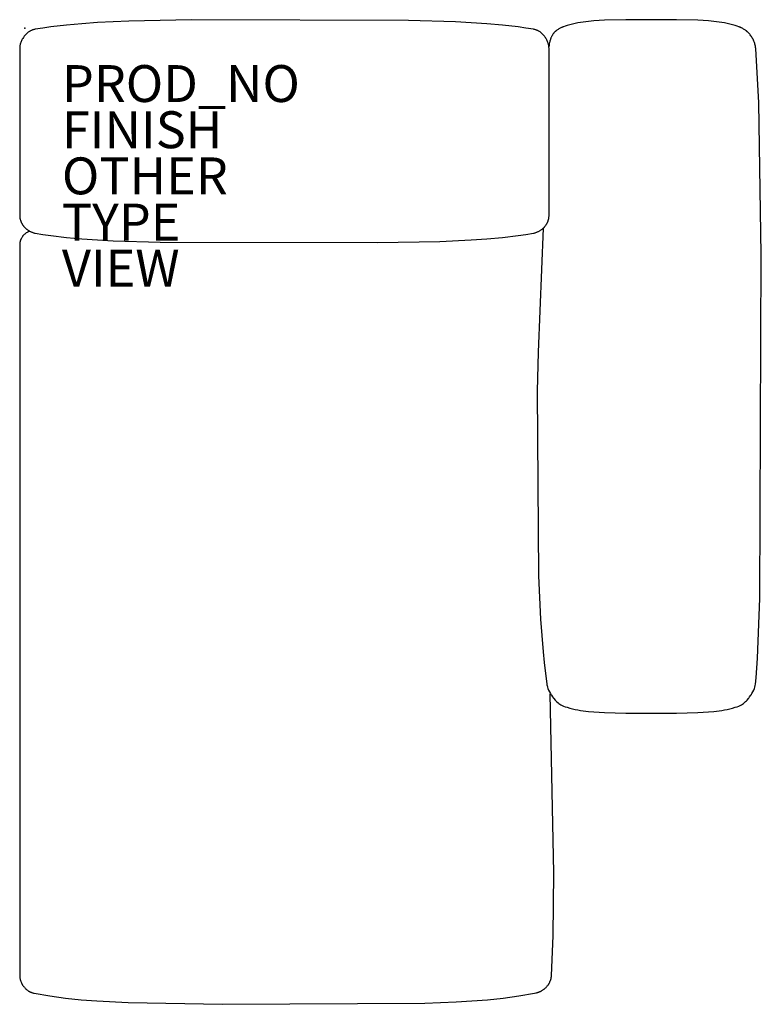
# Model space of a CAD drawing. Units: inches. Extents: x -0.3 to 39.9, y -52.9 to 0.5.
import ezdxf

# ---------------------------------------------------------------- set-up
doc = ezdxf.new("R2010")
doc.units = ezdxf.units.IN
doc.header["$MEASUREMENT"] = 0
for name, color, linetype in [('SEAT', 5, 'Continuous'), ('SEAT-FINISH', 7, 'Continuous'), ('SEAT-OTHER', 7, 'Continuous'), ('SEAT-PROD_NO', 7, 'Continuous'), ('SEAT-TYPE', 7, 'Continuous'), ('SEAT-VIEW', 7, 'Continuous')]:
    doc.layers.add(name, color=color, linetype=linetype)
doc.styles.get("Standard").update_dxf_attribs({"font": 'arial.ttf'})

msp = doc.modelspace()

# ---------------------------------------------------------------- linework, layer by layer
at = {"layer": 'SEAT'}
for p, q in [((0.97, 0.008), (0.547, -0.06)), ((1.393, 0.068), (0.97, 0.008)), ((2.24, 0.168), (1.393, 0.068)), ((3.086, 0.245), (2.24, 0.168)), ((3.932, 0.304), (3.086, 0.245)), ((5.624, 0.382), (3.932, 0.304)), ((9.008, 0.449), (5.624, 0.382)), ((20.771, 0.426), (9.008, 0.449)), ((23.309, 0.349), (20.771, 0.426)), ((25.002, 0.245), (23.309, 0.349)), ((25.848, 0.168), (25.002, 0.245)), ((26.694, 0.068), (25.848, 0.168)), ((27.117, 0.008), (26.694, 0.068)), ((27.54, -0.06), (27.117, 0.008)), ((29.013, 0.017), (28.974, -0.002)), ((29.051, 0.035), (29.013, 0.017)), ((29.07, 0.043), (29.051, 0.035)), ((29.09, 0.051), (29.07, 0.043)), ((29.111, 0.06), (29.09, 0.051)), ((29.133, 0.069), (29.111, 0.06)), ((29.155, 0.078), (29.133, 0.069)), ((29.253, 0.112), (29.155, 0.078)), ((29.155, 0.078), (29.155, 0.078)), ((29.353, 0.143), (29.253, 0.112)), ((29.496, 0.184), (29.353, 0.143)), ((29.641, 0.221), (29.496, 0.184)), ((29.786, 0.254), (29.641, 0.221)), ((29.93, 0.282), (29.786, 0.254)), ((30.074, 0.308), (29.93, 0.282)), ((30.219, 0.33), (30.074, 0.308)), ((30.507, 0.366), (30.219, 0.33)), ((30.796, 0.394), (30.507, 0.366)), ((31.085, 0.415), (30.796, 0.394)), ((31.373, 0.431), (31.085, 0.415)), ((32.528, 0.461), (31.373, 0.431)), ((35.278, 0.461), (32.528, 0.461)), ((36.432, 0.431), (35.278, 0.461)), ((36.721, 0.415), (36.432, 0.431)), ((37.009, 0.394), (36.721, 0.415)), ((37.298, 0.366), (37.009, 0.394)), ((37.587, 0.33), (37.298, 0.366)), ((37.731, 0.308), (37.587, 0.33)), ((37.875, 0.282), (37.731, 0.308)), ((38.02, 0.254), (37.875, 0.282)), ((38.164, 0.221), (38.02, 0.254)), ((38.309, 0.184), (38.164, 0.221)), ((38.453, 0.143), (38.309, 0.184)), ((38.552, 0.112), (38.453, 0.143)), ((38.651, 0.078), (38.552, 0.112)), ((38.673, 0.069), (38.651, 0.078)), ((38.651, 0.078), (38.651, 0.078)), ((38.694, 0.06), (38.673, 0.069)), ((38.716, 0.051), (38.694, 0.06)), ((38.735, 0.043), (38.716, 0.051)), ((38.754, 0.035), (38.735, 0.043)), ((38.774, 0.026), (38.754, 0.035)), ((38.793, 0.017), (38.774, 0.026)), ((38.831, -0.002), (38.793, 0.017)), ((-0.089, -0.503), (-0.12, -0.549)), ((-0.059, -0.459), (-0.089, -0.503)), ((-0.043, -0.437), (-0.059, -0.459)), ((-0.027, -0.416), (-0.043, -0.437)), ((-0.011, -0.395), (-0.027, -0.416)), ((0.006, -0.375), (-0.011, -0.395)), ((0.023, -0.355), (0.006, -0.375)), ((0.041, -0.336), (0.023, -0.355)), ((0.058, -0.317), (0.041, -0.336)), ((0.077, -0.299), (0.058, -0.317)), ((0.096, -0.281), (0.077, -0.299)), ((0.116, -0.263), (0.096, -0.281)), ((0.136, -0.247), (0.116, -0.263)), ((0.157, -0.23), (0.136, -0.247)), ((0.178, -0.214), (0.157, -0.23)), ((0.201, -0.199), (0.178, -0.214)), ((0.224, -0.184), (0.201, -0.199)), ((0.248, -0.17), (0.224, -0.184)), ((0.273, -0.157), (0.248, -0.17)), ((0.299, -0.143), (0.273, -0.157)), ((0.326, -0.131), (0.299, -0.143)), ((0.355, -0.119), (0.326, -0.131)), ((0.384, -0.108), (0.355, -0.119)), ((0.414, -0.097), (0.384, -0.108)), ((0.445, -0.087), (0.414, -0.097)), ((0.478, -0.077), (0.445, -0.087)), ((0.512, -0.069), (0.478, -0.077)), ((0.547, -0.06), (0.512, -0.069)), ((27.575, -0.068), (27.54, -0.06)), ((27.609, -0.077), (27.575, -0.068)), ((27.642, -0.087), (27.609, -0.077)), ((27.673, -0.097), (27.642, -0.087)), ((27.703, -0.108), (27.673, -0.097)), ((27.733, -0.119), (27.703, -0.108)), ((27.761, -0.131), (27.733, -0.119)), ((27.788, -0.143), (27.761, -0.131)), ((27.814, -0.156), (27.788, -0.143)), ((27.839, -0.17), (27.814, -0.156)), ((27.863, -0.184), (27.839, -0.17)), ((27.886, -0.199), (27.863, -0.184)), ((27.909, -0.214), (27.886, -0.199)), ((27.93, -0.23), (27.909, -0.214)), ((27.951, -0.247), (27.93, -0.23)), ((27.972, -0.263), (27.951, -0.247)), ((27.991, -0.281), (27.972, -0.263)), ((28.01, -0.299), (27.991, -0.281)), ((28.029, -0.317), (28.01, -0.299)), ((28.047, -0.336), (28.029, -0.317)), ((28.064, -0.355), (28.047, -0.336)), ((28.081, -0.375), (28.064, -0.355)), ((28.098, -0.395), (28.081, -0.375)), ((28.114, -0.416), (28.098, -0.395)), ((28.13, -0.437), (28.114, -0.416)), ((28.146, -0.459), (28.13, -0.437)), ((28.177, -0.503), (28.146, -0.459)), ((28.207, -0.549), (28.177, -0.503)), ((28.476, -0.529), (28.468, -0.55)), ((28.488, -0.502), (28.476, -0.529)), ((28.5, -0.475), (28.488, -0.502)), ((28.513, -0.449), (28.5, -0.475)), ((28.526, -0.423), (28.513, -0.449)), ((28.54, -0.399), (28.526, -0.423)), ((28.554, -0.376), (28.54, -0.399)), ((28.568, -0.353), (28.554, -0.376)), ((28.583, -0.331), (28.568, -0.353)), ((28.598, -0.31), (28.583, -0.331)), ((28.613, -0.291), (28.598, -0.31)), ((28.628, -0.272), (28.613, -0.291)), ((28.642, -0.254), (28.628, -0.272)), ((28.657, -0.236), (28.642, -0.254)), ((28.672, -0.22), (28.657, -0.236)), ((28.686, -0.205), (28.672, -0.22)), ((28.7, -0.191), (28.686, -0.205)), ((28.713, -0.178), (28.7, -0.191)), ((28.725, -0.166), (28.713, -0.178)), ((28.738, -0.155), (28.725, -0.166)), ((28.751, -0.144), (28.738, -0.155)), ((28.763, -0.134), (28.751, -0.144)), ((28.777, -0.124), (28.763, -0.134)), ((28.791, -0.113), (28.777, -0.124)), ((28.805, -0.103), (28.791, -0.113)), ((28.835, -0.083), (28.805, -0.103)), ((28.867, -0.062), (28.835, -0.083)), ((28.901, -0.042), (28.867, -0.062)), ((28.937, -0.021), (28.901, -0.042)), ((28.974, -0.002), (28.937, -0.021)), ((38.869, -0.022), (38.831, -0.002)), ((38.907, -0.044), (38.869, -0.022)), ((38.943, -0.066), (38.907, -0.044)), ((38.977, -0.089), (38.943, -0.066)), ((39.01, -0.111), (38.977, -0.089)), ((39.044, -0.136), (39.01, -0.111)), ((39.059, -0.149), (39.044, -0.136)), ((39.075, -0.161), (39.059, -0.149)), ((39.091, -0.174), (39.075, -0.161)), ((39.106, -0.188), (39.091, -0.174)), ((39.121, -0.202), (39.106, -0.188)), ((39.137, -0.217), (39.121, -0.202)), ((39.154, -0.233), (39.137, -0.217)), ((39.17, -0.251), (39.154, -0.233)), ((39.204, -0.287), (39.17, -0.251)), ((39.238, -0.326), (39.204, -0.287)), ((39.27, -0.366), (39.238, -0.326)), ((39.303, -0.409), (39.27, -0.366)), ((39.333, -0.452), (39.303, -0.409)), ((39.361, -0.496), (39.333, -0.452)), ((39.387, -0.537), (39.361, -0.496)), ((-0.28, -1.009), (-0.286, -1.102)), ((-0.279, -1.004), (-0.28, -1.009)), ((-0.272, -0.951), (-0.279, -1.004)), ((-0.254, -0.869), (-0.272, -0.951)), ((-0.252, -0.862), (-0.254, -0.869)), ((-0.239, -0.816), (-0.252, -0.862)), ((-0.224, -0.771), (-0.239, -0.816)), ((-0.208, -0.727), (-0.224, -0.771)), ((-0.19, -0.683), (-0.208, -0.727)), ((-0.171, -0.639), (-0.19, -0.683)), ((-0.15, -0.597), (-0.171, -0.639)), ((-0.12, -0.549), (-0.15, -0.597)), ((28.237, -0.597), (28.207, -0.549)), ((28.258, -0.639), (28.237, -0.597)), ((28.277, -0.683), (28.258, -0.639)), ((28.295, -0.727), (28.277, -0.683)), ((28.311, -0.771), (28.295, -0.727)), ((28.326, -0.816), (28.311, -0.771)), ((28.339, -0.862), (28.326, -0.816)), ((28.341, -0.869), (28.339, -0.862)), ((28.359, -0.951), (28.341, -0.869)), ((28.367, -1.004), (28.359, -0.951)), ((28.379, -0.92), (28.367, -1.009)), ((28.367, -1.009), (28.367, -0.99)), ((28.367, -1.009), (28.367, -1.004)), ((28.367, -1.009), (28.367, -1.01)), ((28.367, -1.01), (28.367, -1.009)), ((28.373, -1.102), (28.367, -1.009)), ((28.367, -1.01), (28.367, -1.01)), ((28.367, -1.01), (28.367, -1.01)), ((28.367, -1.01), (28.367, -1.01)), ((28.367, -1.01), (28.367, -1.01)), ((28.367, -1.01), (28.367, -1.01)), ((28.367, -1.01), (28.367, -1.01)), ((28.367, -1.01), (28.367, -1.01)), ((28.367, -1.01), (28.367, -1.01)), ((28.367, -1.01), (28.367, -1.01)), ((28.367, -1.01), (28.367, -1.01)), ((28.39, -0.855), (28.379, -0.92)), ((28.404, -0.779), (28.39, -0.855)), ((28.413, -0.738), (28.404, -0.779)), ((28.423, -0.696), (28.413, -0.738)), ((28.435, -0.654), (28.423, -0.696)), ((28.447, -0.612), (28.435, -0.654)), ((28.454, -0.591), (28.447, -0.612)), ((28.461, -0.57), (28.454, -0.591)), ((28.468, -0.55), (28.461, -0.57)), ((39.398, -0.558), (39.387, -0.537)), ((39.409, -0.577), (39.398, -0.558)), ((39.419, -0.597), (39.409, -0.577)), ((39.429, -0.617), (39.419, -0.597)), ((39.439, -0.636), (39.429, -0.617)), ((39.448, -0.656), (39.439, -0.636)), ((39.465, -0.697), (39.448, -0.656)), ((39.48, -0.736), (39.465, -0.697)), ((39.495, -0.778), (39.48, -0.736)), ((39.51, -0.822), (39.495, -0.778)), ((39.523, -0.87), (39.51, -0.822)), ((39.536, -0.922), (39.523, -0.87)), ((39.548, -0.977), (39.536, -0.922)), ((39.559, -1.037), (39.548, -0.977)), ((39.569, -1.102), (39.559, -1.037)), ((-0.286, -1.102), (-0.286, -1.285)), ((-0.286, -1.285), (-0.286, -1.419)), ((-0.286, -1.419), (-0.286, -9.84)), ((28.373, -1.285), (28.373, -1.102)), ((28.373, -1.102), (28.373, -1.102)), ((28.373, -1.419), (28.373, -1.285)), ((28.373, -9.84), (28.373, -1.419)), ((39.728, -4.039), (39.569, -1.102)), ((39.866, -12.264), (39.728, -4.039)), ((-0.286, -9.84), (-0.286, -9.994)), ((-0.286, -9.994), (-0.286, -10.157)), ((28.373, -9.994), (28.373, -9.84)), ((28.373, -10.157), (28.373, -9.994)), ((-0.286, -10.157), (-0.286, -10.176)), ((-0.286, -10.176), (-0.285, -10.195)), ((-0.285, -10.195), (-0.284, -10.214)), ((-0.284, -10.214), (-0.282, -10.233)), ((-0.282, -10.233), (-0.28, -10.252)), ((-0.28, -10.252), (-0.277, -10.271)), ((-0.277, -10.271), (-0.274, -10.29)), ((-0.274, -10.29), (-0.27, -10.309)), ((-0.27, -10.309), (-0.267, -10.324)), ((-0.267, -10.324), (-0.264, -10.34)), ((-0.264, -10.34), (-0.26, -10.355)), ((-0.26, -10.355), (-0.255, -10.37)), ((-0.255, -10.37), (-0.248, -10.397)), ((-0.248, -10.397), (-0.239, -10.423)), ((-0.239, -10.423), (-0.233, -10.44)), ((-0.233, -10.44), (-0.227, -10.456)), ((-0.227, -10.456), (-0.221, -10.473)), ((-0.221, -10.473), (-0.214, -10.489)), ((-0.214, -10.489), (-0.207, -10.505)), ((-0.207, -10.505), (-0.199, -10.521)), ((-0.199, -10.521), (-0.192, -10.537)), ((-0.192, -10.537), (-0.184, -10.553)), ((-0.184, -10.553), (-0.175, -10.569)), ((-0.175, -10.569), (-0.167, -10.585)), ((-0.167, -10.585), (-0.158, -10.6)), ((-0.158, -10.6), (-0.148, -10.616)), ((-0.148, -10.616), (-0.139, -10.631)), ((-0.139, -10.631), (-0.129, -10.646)), ((-0.129, -10.646), (-0.119, -10.661)), ((-0.119, -10.661), (-0.109, -10.676)), ((28.196, -10.676), (28.21, -10.656)), ((28.21, -10.656), (28.223, -10.636)), ((28.223, -10.636), (28.236, -10.616)), ((28.236, -10.616), (28.248, -10.595)), ((28.248, -10.595), (28.26, -10.574)), ((28.26, -10.574), (28.271, -10.553)), ((28.271, -10.553), (28.282, -10.532)), ((28.282, -10.532), (28.292, -10.511)), ((28.292, -10.511), (28.301, -10.489)), ((28.301, -10.489), (28.31, -10.467)), ((28.31, -10.467), (28.319, -10.445)), ((28.319, -10.445), (28.326, -10.423)), ((28.326, -10.423), (28.335, -10.397)), ((28.335, -10.397), (28.343, -10.371)), ((28.343, -10.371), (28.35, -10.345)), ((28.35, -10.345), (28.356, -10.319)), ((28.356, -10.319), (28.361, -10.292)), ((28.361, -10.292), (28.365, -10.265)), ((28.365, -10.265), (28.368, -10.238)), ((28.368, -10.238), (28.371, -10.211)), ((28.371, -10.211), (28.372, -10.184)), ((28.372, -10.184), (28.373, -10.157)), ((-0.109, -10.676), (-0.098, -10.69)), ((-0.098, -10.69), (-0.087, -10.705)), ((-0.087, -10.705), (-0.076, -10.719)), ((-0.076, -10.719), (-0.064, -10.733)), ((-0.055, -11.191), (-0.074, -11.21)), ((-0.064, -10.733), (-0.041, -10.76)), ((-0.036, -11.172), (-0.055, -11.191)), ((-0.041, -10.76), (-0.016, -10.787)), ((-0.016, -11.154), (-0.036, -11.172)), ((-0.016, -10.787), (0.009, -10.813)), ((0.005, -11.136), (-0.016, -11.154)), ((0.026, -11.119), (0.005, -11.136)), ((0.009, -10.813), (0.036, -10.838)), ((0.048, -11.103), (0.026, -11.119)), ((0.036, -10.838), (0.049, -10.85)), ((0.071, -11.088), (0.048, -11.103)), ((0.049, -10.85), (0.063, -10.862)), ((0.063, -10.862), (0.077, -10.874)), ((0.112, -11.063), (0.071, -11.088)), ((0.077, -10.874), (0.091, -10.886)), ((0.091, -10.886), (0.117, -10.905)), ((0.135, -11.051), (0.112, -11.063)), ((0.117, -10.905), (0.142, -10.923)), ((0.157, -11.039), (0.135, -11.051)), ((0.142, -10.923), (0.169, -10.941)), ((0.18, -11.028), (0.157, -11.039)), ((0.169, -10.941), (0.195, -10.958)), ((0.204, -11.018), (0.18, -11.028)), ((0.195, -10.958), (0.223, -10.975)), ((0.228, -11.009), (0.204, -11.018)), ((0.223, -10.975), (0.25, -10.99)), ((0.262, -10.996), (0.228, -11.009)), ((0.25, -10.99), (0.279, -11.005)), ((0.279, -11.005), (0.307, -11.019)), ((0.307, -11.019), (0.336, -11.032)), ((0.336, -11.032), (0.366, -11.045)), ((0.366, -11.045), (0.395, -11.057)), ((0.395, -11.057), (0.425, -11.068)), ((0.425, -11.068), (0.455, -11.078)), ((0.455, -11.078), (0.486, -11.088)), ((0.486, -11.088), (0.516, -11.097)), ((0.516, -11.097), (0.547, -11.105)), ((0.547, -11.105), (0.97, -11.173)), ((0.97, -11.173), (1.393, -11.233)), ((26.694, -11.233), (27.117, -11.173)), ((27.117, -11.173), (27.54, -11.105)), ((27.54, -11.105), (27.571, -11.097)), ((27.571, -11.097), (27.601, -11.088)), ((27.601, -11.088), (27.632, -11.078)), ((27.632, -11.078), (27.662, -11.068)), ((27.662, -11.068), (27.692, -11.057)), ((27.692, -11.057), (27.722, -11.045)), ((27.722, -11.045), (27.751, -11.032)), ((27.751, -11.032), (27.78, -11.019)), ((27.78, -11.019), (27.809, -11.005)), ((28.061, -10.828), (27.791, -17.551)), ((27.809, -11.005), (27.837, -10.99)), ((27.837, -10.99), (27.865, -10.975)), ((27.865, -10.975), (27.892, -10.958)), ((27.892, -10.958), (27.919, -10.941)), ((27.919, -10.941), (27.945, -10.923)), ((27.945, -10.923), (27.971, -10.905)), ((27.971, -10.905), (27.996, -10.886)), ((27.996, -10.886), (28.015, -10.87)), ((28.015, -10.87), (28.033, -10.854)), ((28.033, -10.854), (28.051, -10.838)), ((28.051, -10.838), (28.069, -10.822)), ((28.069, -10.822), (28.087, -10.805)), ((28.087, -10.805), (28.103, -10.787)), ((28.103, -10.787), (28.12, -10.769)), ((28.12, -10.769), (28.136, -10.751)), ((28.136, -10.751), (28.152, -10.733)), ((28.152, -10.733), (28.167, -10.714)), ((28.167, -10.714), (28.182, -10.695)), ((28.182, -10.695), (28.196, -10.676)), ((-0.285, -11.724), (-0.286, -11.747)), ((-0.284, -11.701), (-0.285, -11.724)), ((-0.282, -11.675), (-0.284, -11.701)), ((-0.28, -11.648), (-0.282, -11.675)), ((-0.276, -11.622), (-0.28, -11.648)), ((-0.271, -11.596), (-0.276, -11.622)), ((-0.266, -11.571), (-0.271, -11.596)), ((-0.259, -11.545), (-0.266, -11.571)), ((-0.252, -11.52), (-0.259, -11.545)), ((-0.244, -11.494), (-0.252, -11.52)), ((-0.235, -11.47), (-0.244, -11.494)), ((-0.225, -11.445), (-0.235, -11.47)), ((-0.215, -11.421), (-0.225, -11.445)), ((-0.204, -11.397), (-0.215, -11.421)), ((-0.191, -11.374), (-0.204, -11.397)), ((-0.179, -11.351), (-0.191, -11.374)), ((-0.157, -11.316), (-0.179, -11.351)), ((-0.142, -11.294), (-0.157, -11.316)), ((-0.126, -11.272), (-0.142, -11.294)), ((-0.11, -11.251), (-0.126, -11.272)), ((-0.092, -11.23), (-0.11, -11.251)), ((-0.074, -11.21), (-0.092, -11.23)), ((1.393, -11.233), (2.24, -11.333)), ((2.24, -11.333), (3.086, -11.41)), ((3.086, -11.41), (4.778, -11.514)), ((4.778, -11.514), (7.316, -11.591)), ((7.316, -11.591), (19.079, -11.614)), ((19.079, -11.614), (22.463, -11.548)), ((22.463, -11.548), (24.155, -11.469)), ((24.155, -11.469), (25.002, -11.41)), ((25.002, -11.41), (25.848, -11.333)), ((25.848, -11.333), (26.694, -11.233)), ((-0.286, -11.747), (-0.286, -11.747)), ((-0.286, -11.747), (-0.286, -51.314)), ((39.783, -30.898), (39.866, -12.264)), ((27.791, -17.551), (27.734, -19.653)), ((27.734, -19.653), (27.806, -29.665)), ((27.806, -29.665), (27.919, -32.014)), ((39.658, -34.129), (39.783, -30.898)), ((27.919, -32.014), (28.054, -33.777)), ((28.054, -33.777), (28.112, -34.364)), ((39.587, -35.187), (39.658, -34.129)), ((28.112, -34.364), (28.252, -35.539)), ((39.553, -35.539), (39.587, -35.187)), ((28.252, -35.539), (28.255, -35.557)), ((28.255, -35.557), (28.258, -35.575)), ((28.258, -35.575), (28.263, -35.603)), ((28.263, -35.603), (28.265, -35.612)), ((28.265, -35.612), (28.265, -35.612)), ((28.265, -35.612), (28.265, -35.612)), ((28.265, -35.612), (28.265, -35.612)), ((28.265, -35.612), (28.265, -35.612)), ((28.265, -35.612), (28.265, -35.612)), ((28.265, -35.612), (28.265, -35.612)), ((28.265, -35.612), (28.265, -35.612)), ((28.265, -35.612), (28.265, -35.612)), ((28.265, -35.612), (28.265, -35.612)), ((28.265, -35.612), (28.265, -35.612)), ((28.265, -35.612), (28.265, -35.612)), ((28.265, -35.612), (28.265, -35.612)), ((28.265, -35.612), (28.265, -35.612)), ((28.265, -35.612), (28.265, -35.612)), ((28.265, -35.612), (28.286, -35.69)), ((28.286, -35.69), (28.314, -35.772)), ((39.491, -35.772), (39.52, -35.69)), ((39.52, -35.69), (39.54, -35.612)), ((39.54, -35.612), (39.553, -35.539)), ((28.314, -35.772), (28.332, -35.816)), ((28.332, -35.816), (28.351, -35.859)), ((28.351, -35.859), (28.395, -35.949)), ((28.395, -35.949), (28.395, -35.949)), ((28.395, -35.949), (28.447, -36.042)), ((28.628, -45.745), (28.437, -36.058)), ((28.447, -36.042), (28.471, -36.08)), ((28.471, -36.08), (28.476, -36.088)), ((28.476, -36.088), (28.506, -36.135)), ((28.506, -36.135), (28.57, -36.226)), ((28.57, -36.226), (28.619, -36.291)), ((39.186, -36.291), (39.235, -36.226)), ((39.235, -36.226), (39.3, -36.135)), ((39.3, -36.135), (39.33, -36.088)), ((39.33, -36.088), (39.335, -36.08)), ((39.335, -36.08), (39.358, -36.042)), ((39.358, -36.042), (39.41, -35.949)), ((39.41, -35.949), (39.454, -35.859)), ((39.41, -35.949), (39.41, -35.949)), ((39.454, -35.859), (39.473, -35.816)), ((39.473, -35.816), (39.491, -35.772)), ((28.619, -36.291), (28.621, -36.293)), ((28.621, -36.293), (28.639, -36.314)), ((28.639, -36.314), (28.639, -36.315)), ((28.639, -36.315), (28.711, -36.398)), ((28.711, -36.398), (28.711, -36.398)), ((28.711, -36.398), (28.741, -36.43)), ((28.741, -36.43), (28.742, -36.431)), ((28.742, -36.431), (28.786, -36.474)), ((28.786, -36.474), (28.786, -36.475)), ((28.786, -36.475), (28.861, -36.543)), ((28.861, -36.543), (28.861, -36.543)), ((28.861, -36.543), (28.88, -36.558)), ((28.88, -36.558), (28.899, -36.573)), ((28.899, -36.573), (29.017, -36.654)), ((29.017, -36.654), (29.084, -36.689)), ((29.084, -36.689), (29.084, -36.689)), ((29.084, -36.689), (29.155, -36.719)), ((29.155, -36.719), (29.155, -36.719)), ((29.155, -36.719), (29.253, -36.753)), ((29.253, -36.753), (29.353, -36.784)), ((29.353, -36.784), (29.496, -36.826)), ((38.309, -36.826), (38.453, -36.784)), ((38.453, -36.784), (38.552, -36.753)), ((38.552, -36.753), (38.651, -36.719)), ((38.651, -36.719), (38.722, -36.689)), ((38.651, -36.719), (38.651, -36.719)), ((38.722, -36.689), (38.789, -36.654)), ((38.722, -36.689), (38.722, -36.689)), ((38.789, -36.654), (38.907, -36.573)), ((38.907, -36.573), (38.926, -36.558)), ((38.926, -36.558), (38.944, -36.543)), ((38.944, -36.543), (39.02, -36.475)), ((38.944, -36.543), (38.944, -36.543)), ((39.02, -36.474), (39.063, -36.431)), ((39.02, -36.475), (39.02, -36.474)), ((39.063, -36.431), (39.064, -36.43)), ((39.064, -36.43), (39.094, -36.398)), ((39.094, -36.398), (39.166, -36.315)), ((39.094, -36.398), (39.094, -36.398)), ((39.166, -36.315), (39.167, -36.314)), ((39.167, -36.314), (39.184, -36.293)), ((39.184, -36.293), (39.186, -36.291)), ((29.496, -36.826), (29.641, -36.862)), ((29.641, -36.862), (29.786, -36.895)), ((29.786, -36.895), (29.93, -36.924)), ((29.93, -36.924), (30.074, -36.949)), ((30.074, -36.949), (30.219, -36.971)), ((30.219, -36.971), (30.507, -37.007)), ((30.507, -37.007), (30.796, -37.035)), ((30.796, -37.035), (31.085, -37.056)), ((31.085, -37.056), (31.373, -37.072)), ((31.373, -37.072), (32.528, -37.102)), ((32.528, -37.102), (35.278, -37.102)), ((35.278, -37.102), (36.432, -37.072)), ((36.432, -37.072), (36.721, -37.056)), ((36.721, -37.056), (37.009, -37.035)), ((37.009, -37.035), (37.298, -37.007)), ((37.298, -37.007), (37.587, -36.971)), ((37.587, -36.971), (37.731, -36.949)), ((37.731, -36.949), (37.875, -36.924)), ((37.875, -36.924), (38.02, -36.895)), ((38.02, -36.895), (38.164, -36.862)), ((38.164, -36.862), (38.309, -36.826)), ((28.593, -49.163), (28.628, -45.745)), ((28.505, -51.315), (28.593, -49.163)), ((-0.286, -51.314), (-0.285, -51.343)), ((-0.285, -51.343), (-0.284, -51.354)), ((-0.284, -51.354), (-0.282, -51.381)), ((-0.282, -51.381), (-0.28, -51.398)), ((-0.28, -51.398), (-0.278, -51.417)), ((-0.278, -51.417), (-0.275, -51.438)), ((-0.275, -51.438), (-0.271, -51.461)), ((-0.271, -51.461), (-0.266, -51.486)), ((-0.266, -51.486), (-0.26, -51.512)), ((-0.26, -51.512), (-0.253, -51.537)), ((-0.253, -51.537), (-0.246, -51.563)), ((-0.246, -51.563), (-0.238, -51.588)), ((-0.238, -51.588), (-0.229, -51.615)), ((-0.229, -51.615), (-0.218, -51.643)), ((-0.218, -51.643), (-0.206, -51.674)), ((-0.206, -51.674), (-0.192, -51.707)), ((-0.192, -51.707), (-0.184, -51.724)), ((-0.184, -51.724), (-0.176, -51.742)), ((28.376, -51.742), (28.385, -51.725)), ((28.385, -51.725), (28.395, -51.708)), ((28.395, -51.708), (28.411, -51.675)), ((28.411, -51.675), (28.426, -51.644)), ((28.426, -51.644), (28.438, -51.615)), ((28.438, -51.615), (28.449, -51.589)), ((28.449, -51.589), (28.458, -51.563)), ((28.458, -51.563), (28.467, -51.538)), ((28.467, -51.538), (28.474, -51.512)), ((28.474, -51.512), (28.481, -51.487)), ((28.481, -51.487), (28.487, -51.462)), ((28.487, -51.462), (28.492, -51.439)), ((28.492, -51.439), (28.496, -51.417)), ((28.496, -51.417), (28.498, -51.398)), ((28.498, -51.398), (28.501, -51.382)), ((28.501, -51.382), (28.502, -51.367)), ((28.502, -51.367), (28.503, -51.355)), ((28.503, -51.355), (28.504, -51.343)), ((28.504, -51.343), (28.505, -51.315)), ((-0.176, -51.742), (-0.167, -51.759)), ((-0.167, -51.759), (-0.157, -51.776)), ((-0.157, -51.776), (-0.147, -51.793)), ((-0.147, -51.793), (-0.137, -51.81)), ((-0.137, -51.81), (-0.127, -51.827)), ((-0.127, -51.827), (-0.116, -51.844)), ((-0.116, -51.844), (-0.094, -51.875)), ((-0.094, -51.875), (-0.073, -51.903)), ((-0.073, -51.903), (-0.053, -51.929)), ((-0.053, -51.929), (-0.034, -51.952)), ((-0.034, -51.952), (-0.013, -51.976)), ((-0.013, -51.976), (0.01, -52)), ((0.01, -52), (0.037, -52.028)), ((0.037, -52.028), (0.052, -52.042)), ((0.052, -52.042), (0.069, -52.058)), ((0.069, -52.058), (0.087, -52.074)), ((0.087, -52.074), (0.108, -52.09)), ((0.108, -52.09), (0.13, -52.107)), ((0.13, -52.107), (0.154, -52.125)), ((0.154, -52.125), (0.167, -52.134)), ((0.167, -52.134), (0.181, -52.143)), ((0.181, -52.143), (0.195, -52.152)), ((0.195, -52.152), (0.21, -52.161)), ((0.21, -52.161), (0.227, -52.17)), ((0.227, -52.17), (0.244, -52.179)), ((0.244, -52.179), (0.263, -52.189)), ((0.263, -52.189), (0.283, -52.198)), ((0.283, -52.198), (0.304, -52.207)), ((0.304, -52.207), (0.326, -52.216)), ((0.326, -52.216), (0.351, -52.226)), ((0.351, -52.226), (0.377, -52.235)), ((0.377, -52.235), (0.405, -52.244)), ((0.405, -52.244), (0.434, -52.253)), ((0.434, -52.253), (0.466, -52.261)), ((0.466, -52.261), (0.5, -52.27)), ((27.584, -52.271), (27.661, -52.253)), ((27.661, -52.253), (27.696, -52.244)), ((27.696, -52.244), (27.729, -52.235)), ((27.729, -52.235), (27.759, -52.226)), ((27.759, -52.226), (27.788, -52.217)), ((27.788, -52.217), (27.814, -52.208)), ((27.814, -52.208), (27.839, -52.199)), ((27.839, -52.199), (27.862, -52.189)), ((27.862, -52.189), (27.884, -52.18)), ((27.884, -52.18), (27.904, -52.171)), ((27.904, -52.171), (27.924, -52.162)), ((27.924, -52.162), (27.941, -52.152)), ((27.941, -52.152), (27.958, -52.143)), ((27.958, -52.143), (27.99, -52.125)), ((27.99, -52.125), (28.018, -52.108)), ((28.018, -52.108), (28.044, -52.091)), ((28.044, -52.091), (28.068, -52.074)), ((28.068, -52.074), (28.089, -52.058)), ((28.089, -52.058), (28.109, -52.043)), ((28.109, -52.043), (28.127, -52.028)), ((28.127, -52.028), (28.159, -52.001)), ((28.159, -52.001), (28.186, -51.976)), ((28.186, -51.976), (28.21, -51.953)), ((28.21, -51.953), (28.233, -51.929)), ((28.233, -51.929), (28.256, -51.904)), ((28.256, -51.904), (28.28, -51.875)), ((28.28, -51.875), (28.306, -51.844)), ((28.306, -51.844), (28.318, -51.828)), ((28.318, -51.828), (28.331, -51.811)), ((28.331, -51.811), (28.343, -51.794)), ((28.343, -51.794), (28.354, -51.777)), ((28.354, -51.777), (28.365, -51.759)), ((28.365, -51.759), (28.376, -51.742)), ((0.5, -52.27), (1.351, -52.419)), ((1.351, -52.419), (2.199, -52.534)), ((2.199, -52.534), (3.048, -52.623)), ((3.048, -52.623), (3.897, -52.692)), ((3.897, -52.692), (5.595, -52.782)), ((5.595, -52.782), (10.689, -52.872)), ((21.642, -52.811), (23.34, -52.743)), ((23.34, -52.743), (24.189, -52.692)), ((24.189, -52.692), (25.038, -52.623)), ((25.038, -52.623), (25.886, -52.534)), ((25.886, -52.534), (26.735, -52.419)), ((26.735, -52.419), (27.584, -52.271)), ((27.584, -52.271), (27.584, -52.271)), ((10.689, -52.872), (21.642, -52.811))]:
    msp.add_line(p, q, dxfattribs=at)
msp.add_point((0, 0), dxfattribs=at)

# ---------------------------------------------------------------- texts
at = {"layer": 'SEAT-FINISH'}
msp.add_attdef('FINISH', (2, -6.5), '', height=2, dxfattribs=at)
at = {"layer": 'SEAT-OTHER'}
msp.add_attdef('OTHER', (2, -9), '', height=2, dxfattribs=at)
at = {"layer": 'SEAT-PROD_NO', "flags": 8}
msp.add_attdef('PROD_NO', (2, -4), 'MAGSS816104', height=2, dxfattribs=at)
at = {"layer": 'SEAT-TYPE', "flags": 2}
msp.add_attdef('TYPE', (2, -11.5), 'SEAT', height=2, dxfattribs=at)
at = {"layer": 'SEAT-VIEW', "flags": 2}
msp.add_attdef('VIEW', (2, -14), 'P', height=2, dxfattribs=at)

doc.saveas('drawing.dxf')
